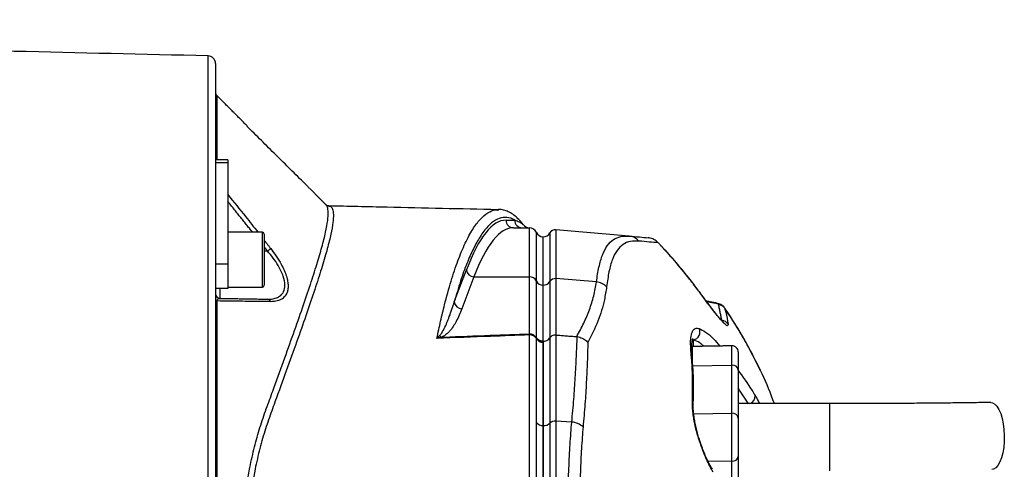
# Model space of a CAD drawing. Extents: x 0 to 9200, y 0 to 5940.
# Drawn here: x 2968 to 3291, y 1412 to 1559 of the extents above; entities that cross this region are included whole.
import ezdxf

# ---------------------------------------------------------------- set-up
doc = ezdxf.new("R2010")
doc.units = 0
doc.header["$LTSCALE"] = 5
doc.header["$MEASUREMENT"] = 0
doc.layers.get('0').update_dxf_attribs({"linetype": 'CONTINUOUS'})

msp = doc.modelspace()

# ---------------------------------------------------------------- linework, layer by layer
at = {"color": 7, "linetype": 'Continuous'}
for p, q in [((3029.62, 1207.45), (3029.62, 1547.57)), ((3032.07, 1545.07), (3032.07, 1513.47)), ((3032.51, 1534.57), (3032.51, 1513.47)), ((3032.07, 1513.47), (3032.07, 1512.46)), ((3036.07, 1512.46), (3032.07, 1512.46)), ((3032.07, 1512.46), (3032.07, 1479.26)), ((3036.07, 1513.47), (3036.07, 1512.46)), ((3036.07, 1512.46), (3036.07, 1479.26)), ((3127.4, 1493.7), (3130.25, 1493.7)), ((3047.47, 1485.04), (3047.47, 1489.75)), ((3129.86, 1491.2), (3135.07, 1491.2)), ((3135.07, 1475.09), (3135.07, 1491.2)), ((3137.36, 1473.73), (3137.36, 1489.7)), ((3141.8, 1489.52), (3141.8, 1473.57)), ((3167.85, 1488.47), (3143.74, 1490.57)), ((3143.74, 1490.57), (3143.74, 1474.52)), ((3048.07, 1489.15), (3048.07, 1484.76)), ((3139.6, 1488.2), (3139.57, 1488.2)), ((3139.57, 1472.37), (3139.57, 1488.2)), ((3139.6, 1472.37), (3139.6, 1488.2)), ((3177.35, 1486.32), (3177.37, 1486.27)), ((3047.47, 1471.75), (3047.47, 1485.04)), ((3048.07, 1484.76), (3048.07, 1472.35)), ((3049.16, 1483.58), (3048.07, 1483.58)), ((3032.07, 1479.26), (3032.07, 1475.52)), ((3036.07, 1479.26), (3032.07, 1479.26)), ((3036.07, 1479.26), (3036.07, 1471.25)), ((3110.43, 1466.87), (3114.39, 1477.35)), ((3032.07, 1475.52), (3032.07, 1279.5)), ((3116.86, 1475.09), (3112.89, 1464.6)), ((3116.86, 1475.09), (3135.07, 1475.09)), ((3135.07, 1456.41), (3135.07, 1475.09)), ((3137.36, 1455.22), (3137.36, 1473.73)), ((3141.8, 1473.57), (3141.8, 1455.13)), ((3143.74, 1474.52), (3143.74, 1456.02)), ((3157.06, 1473.46), (3143.74, 1474.52)), ((3036.07, 1471.25), (3032.07, 1471.25)), ((3033.54, 1471.25), (3033.54, 1468.05)), ((3139.57, 1454), (3139.57, 1472.37)), ((3139.6, 1472.37), (3139.57, 1472.37)), ((3139.6, 1454), (3139.6, 1472.37)), ((3190.6, 1470.52), (3190.62, 1470.46)), ((3032.51, 1467.19), (3032.51, 1287.83)), ((3196.39, 1466.48), (3196.43, 1466.48)), ((3139.57, 1454), (3139.57, 1426.31)), ((3139.6, 1454), (3139.57, 1454)), ((3139.6, 1426.31), (3139.6, 1454)), ((3141.8, 1455.13), (3141.8, 1427.12)), ((3143.74, 1456.02), (3143.74, 1427.76)), ((3188.85, 1454.45), (3188.85, 1452.25)), ((3188.53, 1452.25), (3188.53, 1445.95)), ((3201.53, 1446.13), (3201.53, 1452.48)), ((3188.48, 1449.23), (3188.47, 1449.28)), ((3203.57, 1450.48), (3203.57, 1444.55)), ((3188.53, 1445.95), (3201.53, 1446.13)), ((3201.53, 1430.37), (3201.53, 1446.13)), ((3203.57, 1444.55), (3203.57, 1428.79)), ((3233.57, 1433.51), (3233.57, 1411.51)), ((3189, 1430.19), (3201.53, 1430.37)), ((3201.53, 1414.66), (3201.53, 1430.37)), ((3203.57, 1428.79), (3203.57, 1416.23)), ((3139.57, 1426.31), (3139.57, 1328.72)), ((3139.6, 1328.72), (3139.6, 1426.31)), ((3141.8, 1427.12), (3141.8, 1327.9)), ((3143.74, 1427.76), (3143.74, 1327.26)), ((3148.98, 1427.48), (3143.74, 1427.76)), ((3203.57, 1416.23), (3203.57, 1400.47)), ((3193.62, 1414.77), (3201.53, 1414.66)), ((3201.53, 1400.85), (3201.53, 1414.66))]:
    msp.add_line(p, q, dxfattribs=at)
for points in [[(3286.46, 1433.9), (3287.01, 1433.82), (3287.76, 1433.4), (3288.48, 1432.65), (3289.14, 1431.58), (3289.72, 1430.23), (3290.2, 1428.65), (3290.56, 1426.88), (3290.8, 1424.99), (3290.9, 1423.03), (3290.87, 1421.06), (3290.7, 1419.15), (3290.4, 1417.37), (3289.97, 1415.76), (3289.44, 1414.38), (3288.82, 1413.28), (3288.13, 1412.48), (3287.39, 1412.02), (3286.79, 1411.9)], [(3191, 1421.29), (3191, 1421.26), (3190.9, 1421.17)]]:
    msp.add_lwpolyline(points, dxfattribs=at)
for centre, radius, start, end in [((3029.57, 1545.07), 2.5, 0, 88.6639), ((3033.57, 1535.63), 1.5, 180, 225), ((3129.88, 1493.68), 2.48, 179.5646, 269.5586), ((3132.74, 1493.68), 2.48, 179.564, 269.5578), ((3047.47, 1489.15), 0.6, 0, 90), ((3135.05, 1493.7), 2.5, 216.2438, 269.9981), ((3135.07, 1488.7), 2.5, 23.5782, 90), ((3139.65, 1490.7), 2.5, 203.5782, 268.1072), ((3139.6, 1490.7), 2.5, 270, 331.8927), ((3143.57, 1488.58), 2, 85, 151.8927), ((3167.42, 1483.75), 4.74, 40.6973, 84.8371), ((3002.73, 1543.69), 75.96, 307.6803, 308.673), ((3116.97, 1477.68), 2.6, 187.2482, 267.5045), ((3135.12, 1472.57), 2.52, 27.3922, 91.2456), ((3139.59, 1474.88), 2.51, 207.316, 269.5059), ((3139.64, 1474.91), 2.54, 268.9702, 328.0706), ((3143.54, 1472.48), 2.05, 84.4037, 147.8968), ((3156.55, 1468.18), 5.31, 43.4774, 84.4093), ((3047.47, 1472.35), 0.6, 270, 0), ((3033.57, 1469.55), 1.5, 180, 269), ((3032.81, 1467.88), 0.747, 185.8857, 246.0301), ((3049.07, 1466.6), 1.19, 17.832, 85.4291), ((3113, 1467.2), 2.6, 187.2482, 267.5045), ((3196.3, 1465.91), 0.579, 80.6071, 114.5549), ((3197.12, 1463.5), 2.45, 33.9889, 88.7665), ((3198.15, 1458.26), 2.49, 32.2757, 87.8896), ((3188.47, 1456.98), 2.56, 278.6092, 27.1811), ((3107.22, 1457.46), 2.31, 224.8534, 246.2076), ((3130.37, 1455.45), 4.8, 7.3711, 11.4953), ((3135.12, 1453.89), 2.51, 26.0293, 91.3151), ((3135.21, 1453.51), 2.56, 31.5077, 91.9737), ((3139.36, 1456.26), 2.35, 212.4363, 275.031), ((3139.56, 1456.16), 2.53, 211.2961, 270.2163), ((3201.57, 1450.48), 2, 0, 91), ((3186.76, 1449.09), 1.72, 6.1516, 37.4167), ((3201.75, 1444.31), 1.83, 7.7014, 96.7766), ((3206.52, 1435.97), 2.6, 289.4071, 5.9425), ((3187.23, 1433.42), 1.62, 357.3303, 34.5059), ((3201.75, 1428.54), 1.83, 7.7015, 96.7765), ((3139.47, 1429.02), 2.71, 219.8845, 272.0314), ((3139.76, 1429.28), 2.97, 266.9254, 313.4842), ((3143.48, 1425.32), 2.46, 83.8198, 132.9654), ((3148.44, 1421.11), 6.39, 48.4362, 85.1474), ((3201.75, 1416.48), 1.83, 263.2235, 352.2985)]:
    msp.add_arc(centre, radius, start, end, dxfattribs=at)
for centre, major_axis, ratio in [((3127.4, 1319.2), (0, 174.5), 0.176327), ((3129.86, 1319.2), (0, 172), 0.17889)]:
    msp.add_ellipse(centre, major_axis=major_axis, ratio=ratio, start_param=0, end_param=0.436332, dxfattribs=at)
for points in [[(3029.62, 1547.57), (2520.57, 1559.44)], [(3042.47, 1524.61), (3032.51, 1534.57)], [(3042.33, 1524.55), (3042.4, 1524.55)], [(3061.45, 1505.63), (3042.34, 1524.54)], [(3042.6, 1524.28), (3042.53, 1524.55)], [(3036.07, 1513.47), (3032.07, 1513.47)], [(3063.33, 1503.75), (3061.45, 1505.63)], [(3068.36, 1498.72), (3063.15, 1503.93)], [(3044.22, 1489.75), (3036.07, 1499.92)], [(3069.16, 1498.26), (3069.24, 1498.25)], [(3124.67, 1496.98), (3124.89, 1496.96)], [(3047.47, 1489.75), (3036.07, 1489.75)], [(3048.07, 1487.09), (3050.2, 1484.39)], [(3179.34, 1484.09), (3177.37, 1486.27)], [(3049.16, 1483.58), (3048.07, 1484.94)], [(3179.34, 1484.17), (3177.62, 1485.99)], [(3036.07, 1471.75), (3047.47, 1471.75)], [(3033.54, 1468.05), (3049.16, 1467.78)], [(3196.43, 1466.5), (3193.13, 1467.12)], [(3196.06, 1466.44), (3193.25, 1466.95)], [(3198.24, 1460.75), (3197.18, 1465.95)], [(3137.38, 1455), (3137.36, 1455.22)], [(3137.39, 1454.85), (3137.38, 1455)], [(3139.57, 1453.92), (3139.57, 1454)], [(3139.57, 1453.63), (3139.57, 1453.92)], [(3143.74, 1456.02), (3150.61, 1455.51)], [(3150.77, 1455.49), (3150.61, 1455.51)], [(3201.53, 1452.48), (3188.53, 1452.25)], [(3207.02, 1433.38), (3203.57, 1438.65)], [(3233.57, 1433.51), (3203.57, 1433.51)]]:
    msp.add_open_spline(points, degree=1, dxfattribs=at)
for points, knots in [([(3036.07, 1502.1), (3038.05, 1499.68), (3041.4, 1495.6), (3044.65, 1491.44), (3045.98, 1489.75)], [0, 0, 0, 0, 0.5923, 1, 1, 1, 1]), ([(3068.28, 1256.39), (3068.38, 1256.45), (3068.83, 1256.68), (3069.1, 1258.22), (3069, 1261.1), (3068.33, 1264.86), (3067.34, 1268.92), (3066.2, 1272.98), (3064.59, 1278.27), (3062.35, 1285.07), (3059.35, 1293.77), (3055.89, 1303.48), (3052.64, 1312.54), (3049.78, 1320.31), (3047.49, 1326.61), (3045.4, 1333.42), (3043.77, 1340.22), (3042.52, 1346.75), (3041.59, 1352.96), (3040.86, 1359.4), (3040.36, 1365.97), (3040.08, 1372.56), (3040.02, 1379.19), (3040.19, 1385.87), (3040.57, 1392.06), (3041.08, 1397.67), (3041.69, 1402.74), (3042.44, 1407.72), (3043.47, 1413.32), (3044.83, 1419.38), (3046.63, 1425.82), (3048.73, 1431.85), (3051.42, 1439.1), (3054.42, 1447.46), (3057.7, 1456.59), (3060.67, 1465.05), (3063.25, 1472.64), (3065.38, 1479.28), (3067.06, 1485.01), (3068.27, 1489.87), (3068.95, 1493.62), (3069.11, 1496.3), (3068.91, 1498), (3068.48, 1498.46), (3068.29, 1498.65)], [0, 0, 0, 0, 0.009534, 0.042705, 0.077734, 0.112764, 0.136926, 0.161112, 0.185276, 0.221021, 0.256768, 0.293604, 0.330441, 0.350168, 0.369888, 0.390009, 0.410127, 0.425593, 0.441058, 0.456963, 0.472868, 0.488327, 0.503787, 0.519705, 0.535623, 0.548014, 0.560406, 0.573021, 0.585636, 0.603821, 0.622007, 0.640714, 0.659435, 0.692099, 0.724762, 0.75821, 0.791657, 0.823607, 0.855555, 0.88838, 0.921205, 0.950017, 0.97883, 1, 1, 1, 1]), ([(3069.24, 1498.25), (3069.43, 1498.26), (3070.01, 1498.27), (3070.54, 1497.4), (3070.83, 1495.66), (3070.66, 1492.95), (3070.01, 1489.25), (3068.83, 1484.46), (3067.15, 1478.68), (3065.01, 1471.97), (3062.45, 1464.42), (3059.51, 1456.03), (3056.22, 1446.84), (3053.19, 1438.38), (3050.52, 1431.18), (3048.43, 1425.27), (3046.59, 1418.87), (3044.85, 1411.3), (3043.62, 1404.08), (3042.8, 1397.42), (3042.28, 1391.91), (3041.92, 1385.92), (3041.74, 1379.42), (3041.78, 1372.83), (3042.06, 1366.29), (3042.56, 1359.89), (3043.27, 1353.61), (3044.2, 1347.44), (3045.46, 1340.94), (3047.07, 1334.29), (3049.16, 1327.58), (3051.46, 1321.27), (3054.3, 1313.54), (3057.49, 1304.64), (3060.55, 1296.05), (3062.97, 1289.07), (3064.86, 1283.46), (3066.76, 1277.58), (3068.51, 1271.75), (3069.75, 1266.91), (3070.44, 1263.39), (3070.76, 1260.89), (3070.79, 1258.71), (3070.35, 1257.24), (3069.79, 1256.54), (3069.24, 1256.7), (3069.19, 1256.72)], [0, 0, 0, 0, 0.013832, 0.041441, 0.069699, 0.097957, 0.12855, 0.159143, 0.190599, 0.222057, 0.25329, 0.284526, 0.316533, 0.348541, 0.365823, 0.383094, 0.400735, 0.418375, 0.441698, 0.453574, 0.465449, 0.480002, 0.494555, 0.509538, 0.524521, 0.539079, 0.553638, 0.568613, 0.583589, 0.60221, 0.620831, 0.639969, 0.659112, 0.693326, 0.727538, 0.751025, 0.774533, 0.798019, 0.831585, 0.865149, 0.888299, 0.911471, 0.93462, 0.965509, 0.996398, 1, 1, 1, 1]), ([(3069.17, 1498.36), (3069.14, 1498.36), (3069.04, 1498.35), (3068.61, 1498.48), (3068.44, 1498.65), (3068.37, 1498.72)], [0, 0, 0, 0, 0.163468, 0.647487, 1, 1, 1, 1]), ([(3124.68, 1497.1), (3112.57, 1497.38), (3094.09, 1497.8), (3075.62, 1498.21), (3069.25, 1498.36)], [0, 0, 0, 0, 0.655258, 1, 1, 1, 1]), ([(3104.72, 1454.92), (3105.12, 1456.84), (3105.93, 1460.67), (3107.47, 1467.04), (3109.35, 1473.82), (3111.62, 1480.59), (3114, 1486.3), (3116.44, 1490.83), (3118.92, 1494.16), (3121.42, 1496.24), (3123.35, 1497.17), (3124.44, 1497.02), (3124.67, 1496.98)], [0, 0, 0, 0, 0.072156, 0.144497, 0.26104, 0.377584, 0.497341, 0.617099, 0.732887, 0.848675, 0.967562, 1, 1, 1, 1]), ([(3133.01, 1492.22), (3132.94, 1492.33), (3132.49, 1492.98), (3131.63, 1493.91), (3130.33, 1495.14), (3128.92, 1496.11), (3127.38, 1496.8), (3126.03, 1497.17), (3125.18, 1497.17), (3124.87, 1497.17)], [0, 0, 0, 0, 0.033515, 0.193001, 0.359153, 0.553134, 0.720563, 0.898153, 1, 1, 1, 1]), ([(3130.25, 1493.7), (3129.82, 1493.92), (3128.55, 1494.56), (3126.44, 1494.74), (3123.92, 1493.86), (3121.39, 1491.77), (3118.97, 1488.59), (3116.69, 1484.5), (3114.54, 1479.61), (3112.44, 1473.82), (3111.1, 1469.19), (3110.43, 1466.87)], [0, 0, 0, 0, 0.06303, 0.183903, 0.304776, 0.428879, 0.552983, 0.663496, 0.774009, 0.887005, 1, 1, 1, 1]), ([(3130.25, 1493.7), (3130.77, 1493.53), (3131.79, 1493.18), (3132.78, 1492.62), (3133, 1492.25), (3133.02, 1492.22)], [0, 0, 0, 0, 0.482545, 0.965897, 1, 1, 1, 1]), ([(3157.06, 1473.46), (3157.32, 1475.14), (3157.84, 1478.49), (3158.99, 1482.41), (3160.55, 1485.46), (3162.56, 1487.43), (3164.97, 1488.49), (3166.88, 1488.47), (3167.85, 1488.47)], [0, 0, 0, 0, 0.168655, 0.337298, 0.510656, 0.684005, 0.841502, 1, 1, 1, 1]), ([(3171.01, 1486.84), (3170.05, 1486.85), (3168.12, 1486.87), (3165.73, 1485.83), (3163.76, 1483.9), (3162.24, 1480.92), (3161.12, 1476.99), (3160.64, 1473.55), (3160.4, 1471.83)], [0, 0, 0, 0, 0.157233, 0.315519, 0.484077, 0.652644, 0.826313, 1, 1, 1, 1]), ([(3167.85, 1488.47), (3168.99, 1488.37), (3171.27, 1488.17), (3173.12, 1488), (3174.05, 1487.92)], [0, 0, 0, 0, 0.499735, 1, 1, 1, 1]), ([(3177.37, 1486.27), (3176.42, 1486.35), (3174.53, 1486.52), (3172.18, 1486.73), (3171.01, 1486.84)], [0, 0, 0, 0, 0.499724, 1, 1, 1, 1]), ([(3177.37, 1486.27), (3176.91, 1486.67), (3176.03, 1487.46), (3174.79, 1487.84), (3174.14, 1487.91), (3174.05, 1487.92)], [0, 0, 0, 0, 0.479323, 0.925864, 1, 1, 1, 1]), ([(3049.16, 1467.78), (3049.44, 1467.78), (3050.33, 1467.79), (3051.72, 1468.02), (3053.31, 1468.72), (3054.57, 1470.09), (3055.05, 1472.39), (3054.53, 1474.89), (3053.6, 1477.09), (3052.5, 1479.1), (3051.02, 1481.3), (3049.78, 1482.82), (3049.16, 1483.58)], [0, 0, 0, 0, 0.047504, 0.148734, 0.24978, 0.378576, 0.507477, 0.636297, 0.713015, 0.789845, 0.894838, 1, 1, 1, 1]), ([(3050.2, 1484.39), (3050.82, 1483.55), (3052.07, 1481.88), (3053.54, 1479.46), (3054.64, 1477.25), (3055.36, 1475.37), (3055.78, 1473.67), (3055.95, 1472.16), (3055.84, 1470.82), (3055.38, 1469.29), (3054.35, 1468.04), (3052.76, 1467.25), (3051.37, 1466.97), (3050.48, 1466.96), (3050.2, 1466.96)], [0, 0, 0, 0, 0.103577, 0.207003, 0.284033, 0.360973, 0.426684, 0.492361, 0.558144, 0.623953, 0.753511, 0.853428, 0.953504, 1, 1, 1, 1]), ([(3190.43, 1470.7), (3189.96, 1471.35), (3188.07, 1473.97), (3184.47, 1478.34), (3181.24, 1482.18), (3179.46, 1484.06), (3179.34, 1484.17)], [0, 0, 0, 0, 0.139414, 0.555794, 0.972257, 1, 1, 1, 1]), ([(3190.62, 1470.46), (3189.63, 1471.77), (3187.07, 1475.16), (3183.34, 1479.74), (3180.45, 1482.88), (3179.34, 1484.09)], [0, 0, 0, 0, 0.278412, 0.721271, 1, 1, 1, 1]), ([(3150.61, 1455.51), (3151.41, 1456.96), (3153, 1459.86), (3154.84, 1464.32), (3156.27, 1468.85), (3156.8, 1471.92), (3157.06, 1473.46)], [0, 0, 0, 0, 0.249081, 0.498157, 0.749082, 1, 1, 1, 1]), ([(3160.4, 1471.83), (3160.18, 1470.42), (3159.6, 1466.6), (3157.74, 1460.48), (3155.42, 1455.88), (3154.26, 1453.57)], [0, 0, 0, 0, 0.226356, 0.612331, 1, 1, 1, 1]), ([(3192.17, 1468.4), (3192.13, 1468.46), (3191.62, 1469.14), (3191.09, 1469.86), (3190.6, 1470.52)], [0, 0, 0, 0, 0.082989, 1, 1, 1, 1]), ([(3200.25, 1459.59), (3200.25, 1459.43), (3200.25, 1459.12), (3200, 1459.04), (3199.58, 1459.27), (3198.98, 1459.79), (3198.21, 1460.6), (3197.26, 1461.72), (3196.13, 1463.12), (3194.78, 1464.88), (3193.25, 1466.91), (3191.82, 1468.83), (3190.93, 1470.03), (3190.62, 1470.46)], [0, 0, 0, 0, 0.083426, 0.166867, 0.250095, 0.333361, 0.42086, 0.508406, 0.607708, 0.707065, 0.822198, 0.937382, 1, 1, 1, 1]), ([(3032.51, 1467.19), (3032.58, 1467.35), (3032.74, 1467.7), (3033.1, 1467.98), (3033.37, 1468.03), (3033.54, 1468.05)], [0, 0, 0, 0, 0.2385617, 0.5285275, 1, 1, 1, 1]), ([(3050.2, 1466.96), (3049.58, 1466.97), (3046.52, 1467.01), (3040.66, 1467.08), (3035.31, 1467.16), (3032.51, 1467.19)], [0, 0, 0, 0, 0.1060893, 0.5304611, 1, 1, 1, 1]), ([(3105.59, 1455.83), (3105.7, 1455.95), (3106.39, 1456.69), (3107.52, 1458.81), (3109, 1462.43), (3109.92, 1465.28), (3110.43, 1466.87)], [0, 0, 0, 0, 0.033568, 0.2079, 0.556795, 1, 1, 1, 1]), ([(3198.87, 1460.1), (3198.86, 1460.11), (3198.83, 1460.13), (3198.57, 1460.35), (3198.14, 1460.79), (3197.52, 1461.49), (3196.73, 1462.44), (3195.76, 1463.66), (3194.64, 1465.11), (3193.44, 1466.7), (3192.58, 1467.85), (3192.17, 1468.4)], [0, 0, 0, 0, 0.056901, 0.134103, 0.228562, 0.334634, 0.454786, 0.584111, 0.720932, 0.864488, 1, 1, 1, 1]), ([(3112.89, 1464.6), (3112.33, 1463.21), (3111.56, 1461.26), (3110.11, 1458.8), (3109.06, 1457.44), (3107.98, 1456.38), (3107.14, 1455.75), (3106.49, 1455.44), (3106.29, 1455.34)], [0, 0, 0, 0, 0.433057, 0.606875, 0.780507, 0.871519, 0.962184, 1, 1, 1, 1]), ([(3197.18, 1465.95), (3197.14, 1466), (3197.07, 1466.12), (3196.68, 1466.3), (3196.27, 1466.39), (3196.06, 1466.44)], [0, 0, 0, 0, 0.279659, 0.640581, 1, 1, 1, 1]), ([(3199.06, 1465.01), (3199.02, 1465.06), (3198.88, 1465.32), (3198.48, 1465.67), (3197.9, 1466.03), (3197.23, 1466.3), (3196.69, 1466.41), (3196.39, 1466.47)], [0, 0, 0, 0, 0.060399, 0.26775, 0.478357, 0.714493, 1, 1, 1, 1]), ([(3199.15, 1464.87), (3199.28, 1464.43), (3199.81, 1462.66), (3200.06, 1460.91), (3200.25, 1459.59)], [0, 0, 0, 0, 0.249862, 1, 1, 1, 1]), ([(3210.99, 1444.1), (3209.29, 1447.55), (3205.75, 1454.72), (3201.53, 1461.39), (3199.21, 1464.78), (3199.15, 1464.87)], [0, 0, 0, 0, 0.474152, 0.98619, 1, 1, 1, 1]), ([(3210.97, 1444.23), (3210.12, 1445.98), (3208.37, 1449.6), (3205.44, 1454.9), (3202.63, 1459.61), (3200.74, 1462.43), (3199.98, 1463.56)], [0, 0, 0, 0, 0.257805, 0.533578, 0.812222, 1, 1, 1, 1]), ([(3188.13, 1450.14), (3188.06, 1451.08), (3187.92, 1452.98), (3188.02, 1455.2), (3188.38, 1456.95), (3189, 1457.94), (3189.79, 1458.34), (3190.42, 1458.22), (3190.74, 1458.15)], [0, 0, 0, 0, 0.185301, 0.373387, 0.558278, 0.746773, 0.872296, 1, 1, 1, 1]), ([(3190.74, 1458.15), (3191.43, 1457.83), (3192.83, 1457.18), (3195.2, 1455.18), (3196.87, 1453.24), (3197.58, 1452.41)], [0, 0, 0, 0, 0.353352, 0.723835, 1, 1, 1, 1]), ([(3135.12, 1456.07), (3130.85, 1455.9), (3120.72, 1455.51), (3110.58, 1455.14), (3104.72, 1454.92)], [0, 0, 0, 0, 0.421515, 1, 1, 1, 1]), ([(3104.72, 1454.92), (3104.72, 1454.92), (3105.01, 1455.25), (3105.3, 1455.54), (3105.59, 1455.83)], [0, 0, 0, 0, 0.008005, 1, 1, 1, 1]), ([(3106.29, 1455.34), (3105.89, 1455.25), (3105.37, 1455.12), (3104.85, 1454.96), (3104.72, 1454.92), (3104.72, 1454.92)], [0, 0, 0, 0, 0.761343, 0.992021, 1, 1, 1, 1]), ([(3106.29, 1455.34), (3106.54, 1455.35), (3111.86, 1455.54), (3121.46, 1455.89), (3130.8, 1456.24), (3135.07, 1456.41)], [0, 0, 0, 0, 0.026281, 0.554641, 1, 1, 1, 1]), ([(3135.12, 1298.96), (3135.12, 1301.77), (3135.12, 1307.41), (3135.12, 1316.76), (3135.12, 1325.68), (3135.12, 1334.31), (3135.12, 1342.53), (3135.12, 1351.17), (3135.12, 1360.16), (3135.12, 1369.36), (3135.12, 1378.66), (3135.12, 1387.95), (3135.12, 1397.1), (3135.12, 1406.01), (3135.12, 1414.53), (3135.12, 1422.58), (3135.12, 1429.75), (3135.12, 1437.78), (3135.12, 1446.7), (3135.12, 1452.94), (3135.12, 1456.07)], [0, 0, 0, 0, 0.069193, 0.138478, 0.207671, 0.25738, 0.307247, 0.356956, 0.406635, 0.456472, 0.506151, 0.55583, 0.605667, 0.655346, 0.704914, 0.754654, 0.804276, 0.847007, 0.923503, 1, 1, 1, 1]), ([(3139.57, 1454), (3139.31, 1454.02), (3138.78, 1454.06), (3138.06, 1454.4), (3137.6, 1454.82), (3137.41, 1455.12), (3137.36, 1455.22), (3137.36, 1455.22)], [0, 0, 0, 0, 0.268922, 0.566678, 0.866445, 0.992992, 1, 1, 1, 1]), ([(3137.39, 1427.28), (3137.39, 1429.77), (3137.39, 1434.85), (3137.39, 1441.94), (3137.39, 1448.69), (3137.39, 1452.79), (3137.39, 1454.85)], [0, 0, 0, 0, 0.2490168, 0.5077043, 0.7534958, 1, 1, 1, 1]), ([(3139.6, 1454), (3139.88, 1454.02), (3140.44, 1454.07), (3141.18, 1454.43), (3141.6, 1454.83), (3141.77, 1455.08), (3141.8, 1455.13)], [0, 0, 0, 0, 0.30961, 0.619194, 0.929876, 1, 1, 1, 1]), ([(3143.74, 1456.02), (3143.52, 1456.02), (3143.07, 1456.02), (3142.45, 1455.77), (3142.03, 1455.45), (3141.86, 1455.21), (3141.8, 1455.13)], [0, 0, 0, 0, 0.286243, 0.572489, 0.859476, 1, 1, 1, 1]), ([(3148.98, 1427.48), (3149.22, 1430.01), (3149.68, 1435.05), (3150.16, 1442.22), (3150.53, 1449.1), (3150.69, 1453.36), (3150.77, 1455.49)], [0, 0, 0, 0, 0.248409, 0.49682, 0.748409, 1, 1, 1, 1]), ([(3150.77, 1455.49), (3151.32, 1455.36), (3152.44, 1455.08), (3153.57, 1454.3), (3154.11, 1453.75), (3154.25, 1453.58), (3154.26, 1453.57)], [0, 0, 0, 0, 0.411857, 0.823545, 0.993989, 1, 1, 1, 1]), ([(3188.49, 1449.23), (3188.45, 1449.59), (3188.36, 1450.59), (3188.33, 1451.95), (3188.37, 1453.22), (3188.49, 1454.13), (3188.62, 1454.66), (3188.74, 1454.9), (3188.72, 1454.87), (3188.71, 1454.87)], [0, 0, 0, 0, 0.113042, 0.309996, 0.504171, 0.666473, 0.813343, 0.947796, 1, 1, 1, 1]), ([(3192.35, 1452.32), (3191.88, 1452.71), (3190.56, 1453.81), (3189.52, 1454.2), (3188.85, 1454.45)], [0, 0, 0, 0, 0.362666, 1, 1, 1, 1]), ([(3139.57, 1426.31), (3139.57, 1427.62), (3139.57, 1431.54), (3139.57, 1437.81), (3139.57, 1445.73), (3139.57, 1450.78), (3139.57, 1453.63)], [0, 0, 0, 0, 0.1311584, 0.393556, 0.6568209, 1, 1, 1, 1]), ([(3154.26, 1453.57), (3154.2, 1451.48), (3154.08, 1447.31), (3153.77, 1440.54), (3153.34, 1433.44), (3152.9, 1428.41), (3152.68, 1425.89)], [0, 0, 0, 0, 0.2484689, 0.4969365, 0.7484693, 1, 1, 1, 1]), ([(3188.56, 1434.33), (3188.61, 1437.03), (3188.71, 1441.84), (3188.41, 1447.04), (3188.18, 1449.58), (3188.13, 1450.14)], [0, 0, 0, 0, 0.499284, 0.88951, 1, 1, 1, 1]), ([(3188.82, 1433.38), (3188.88, 1435.08), (3189.02, 1438.73), (3188.86, 1444.09), (3188.58, 1447.6), (3188.45, 1449.27)], [0, 0, 0, 0, 0.314452, 0.674051, 1, 1, 1, 1]), ([(3203.45, 1444.57), (3205.06, 1442.37), (3207.05, 1439.62), (3208.78, 1436.79), (3209.11, 1436.24)], [0, 0, 0, 0, 0.804253, 1, 1, 1, 1]), ([(3215.46, 1433.51), (3214.22, 1436.85), (3212.86, 1440.49), (3211.13, 1443.83), (3210.99, 1444.1)], [0, 0, 0, 0, 0.918982, 1, 1, 1, 1]), ([(3209.11, 1436.24), (3209.48, 1435.62), (3209.96, 1434.81), (3210.46, 1433.76), (3210.58, 1433.51)], [0, 0, 0, 0, 0.760948, 1, 1, 1, 1]), ([(3190.9, 1421.17), (3190.68, 1421.85), (3190.25, 1423.23), (3189.7, 1425.32), (3189.25, 1427.37), (3188.89, 1429.42), (3188.65, 1431.38), (3188.54, 1433.05), (3188.55, 1433.96), (3188.56, 1434.33)], [0, 0, 0, 0, 0.140977, 0.282019, 0.42546, 0.568957, 0.728304, 0.887693, 1, 1, 1, 1]), ([(3191.01, 1421.3), (3190.92, 1421.57), (3190.63, 1422.42), (3190.21, 1423.91), (3189.75, 1425.74), (3189.38, 1427.55), (3189.09, 1429.3), (3188.9, 1430.93), (3188.82, 1432.32), (3188.84, 1433.03), (3188.85, 1433.34)], [0, 0, 0, 0, 0.059886, 0.189227, 0.32259, 0.459357, 0.599247, 0.741626, 0.885804, 1, 1, 1, 1]), ([(3286.46, 1433.9), (3285.4, 1433.88), (3282.33, 1433.84), (3277.15, 1433.77), (3270.91, 1433.7), (3264.58, 1433.64), (3258.17, 1433.59), (3251.71, 1433.55), (3245.21, 1433.53), (3239.15, 1433.51), (3235.27, 1433.51), (3233.57, 1433.51)], [0, 0, 0, 0, 0.06334, 0.18366, 0.304006, 0.424371, 0.544753, 0.665149, 0.785553, 0.905963, 1, 1, 1, 1]), ([(3137.39, 1327.74), (3137.39, 1330.22), (3137.39, 1335.17), (3137.39, 1343.28), (3137.39, 1351.77), (3137.39, 1360.56), (3137.39, 1369.19), (3137.39, 1378.17), (3137.39, 1387.16), (3137.39, 1396.41), (3137.39, 1405.16), (3137.39, 1413.26), (3137.39, 1420.69), (3137.39, 1425.08), (3137.39, 1427.28)], [0, 0, 0, 0, 0.0856115, 0.1712231, 0.2560188, 0.3410836, 0.4258792, 0.5000005, 0.5924925, 0.677484, 0.7627465, 0.8477382, 0.9238691, 1, 1, 1, 1]), ([(3139.57, 1328.71), (3139.57, 1330.05), (3139.57, 1334.08), (3139.57, 1341.36), (3139.57, 1349.58), (3139.57, 1357.01), (3139.57, 1363.47), (3139.57, 1370.02), (3139.57, 1376.63), (3139.57, 1383.24), (3139.57, 1389.81), (3139.57, 1396.3), (3139.57, 1402.67), (3139.57, 1408.88), (3139.57, 1414.93), (3139.57, 1420.8), (3139.57, 1424.47), (3139.57, 1426.31)], [0, 0, 0, 0, 0.047623, 0.143791, 0.239958, 0.302862, 0.365766, 0.42867, 0.491575, 0.554479, 0.617383, 0.680287, 0.743191, 0.806463, 0.869735, 0.934867, 1, 1, 1, 1]), ([(3148.98, 1327.54), (3148.79, 1329.92), (3148.39, 1334.69), (3148.01, 1342.52), (3147.75, 1350.8), (3147.59, 1359.49), (3147.5, 1368.46), (3147.48, 1377.51), (3147.5, 1386.52), (3147.59, 1395.38), (3147.75, 1404.03), (3148.01, 1412.34), (3148.38, 1420.26), (3148.78, 1425.08), (3148.98, 1427.48)], [0, 0, 0, 0, 0.082383, 0.16503, 0.247422, 0.33162, 0.416088, 0.500289, 0.583462, 0.666893, 0.750064, 0.833292, 0.916782, 1, 1, 1, 1]), ([(3152.68, 1425.89), (3152.49, 1423.56), (3152.11, 1418.89), (3151.77, 1411.22), (3151.53, 1403.18), (3151.39, 1394.81), (3151.31, 1386.23), (3151.29, 1377.51), (3151.31, 1368.75), (3151.39, 1360.06), (3151.54, 1351.66), (3151.77, 1343.65), (3152.12, 1336.06), (3152.5, 1331.44), (3152.68, 1329.13)], [0, 0, 0, 0, 0.083079, 0.166429, 0.249524, 0.332834, 0.416397, 0.499711, 0.584053, 0.668653, 0.752991, 0.83525, 0.917756, 1, 1, 1, 1]), ([(3195.34, 1411.14), (3194.97, 1411.76), (3194.23, 1413.02), (3193.1, 1415.39), (3191.96, 1418.11), (3191.25, 1420.14), (3190.9, 1421.17)], [0, 0, 0, 0, 0.235337, 0.477436, 0.734051, 1, 1, 1, 1]), ([(3195.14, 1411.99), (3194.95, 1412.29), (3194.51, 1412.99), (3193.78, 1414.38), (3192.99, 1416.07), (3192.2, 1417.95), (3191.54, 1419.71), (3191.16, 1420.85), (3191.01, 1421.3)], [0, 0, 0, 0, 0.135268, 0.31728, 0.5035, 0.69157, 0.880094, 1, 1, 1, 1])]:
    msp.add_open_spline(points, degree=3, knots=knots, dxfattribs=at)

doc.saveas('drawing.dxf')
